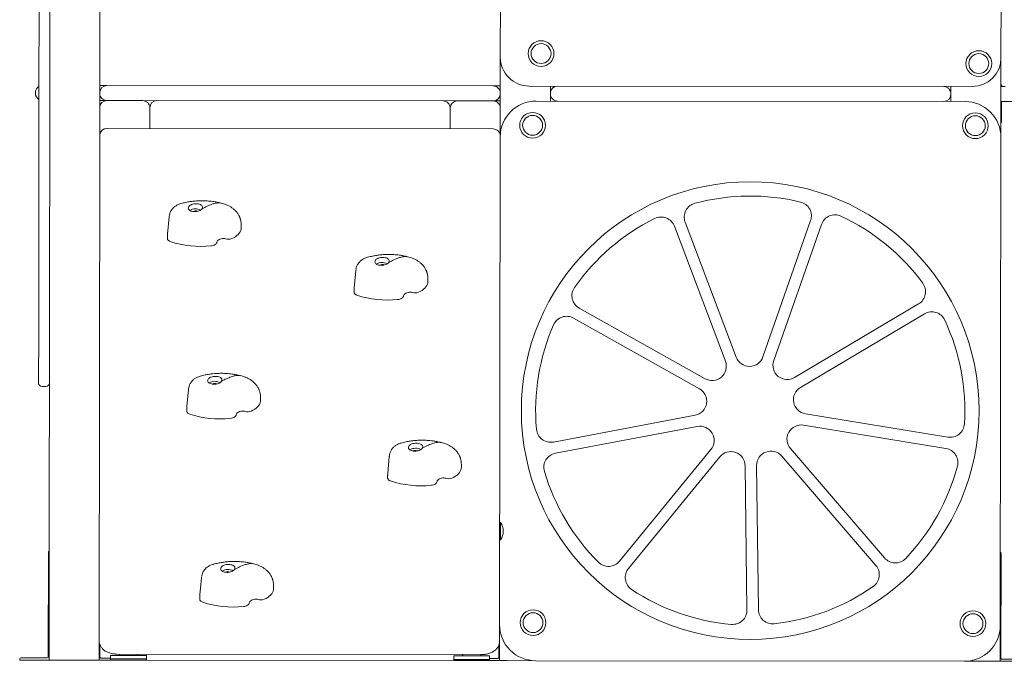
# Model space of a CAD drawing. Units: millimetres. Extents: x -15836 to -15724, y -3190 to -3063.
# Drawn here: x -15797 to -15783, y -3102 to -3093 of the extents above; entities that cross this region are included whole.
import ezdxf

# ---------------------------------------------------------------- set-up
doc = ezdxf.new("R2010")
doc.units = ezdxf.units.MM

msp = doc.modelspace()

# ---------------------------------------------------------------- linework, layer by layer
at = {"color": 7, "linetype": 'Continuous', "lineweight": 15}
for p, q in [((-15790.28306, -3093.57246), (-15790.26883, -3081.97247)), ((-15795.88441, -3094.66537), (-15795.8754, -3087.32559)), ((-15783.27534, -3087.28106), (-15783.28307, -3093.58105)), ((-15796.73372, -3094.10331), (-15796.72731, -3088.88214)), ((-15796.57731, -3088.88233), (-15796.58366, -3094.05207)), ((-15790.28441, -3094.67225), (-15790.28306, -3093.57246)), ((-15783.28344, -3093.88105), (-15783.28307, -3093.58105)), ((-15795.88355, -3093.96559), (-15795.78355, -3093.96571)), ((-15795.78355, -3093.96571), (-15790.38355, -3093.97234)), ((-15790.38355, -3093.97234), (-15790.28355, -3093.97246)), ((-15789.88355, -3093.97295), (-15783.68356, -3093.98056)), ((-15789.58368, -3094.07332), (-15789.58355, -3093.97332)), ((-15783.98368, -3094.08019), (-15783.98356, -3093.98019)), ((-15783.28443, -3094.69105), (-15783.28351, -3093.94105)), ((-15783.28351, -3093.94105), (-15783.28344, -3093.88105)), ((-15783.27663, -3093.98138), (-15783.27661, -3093.96356)), ((-15783.27663, -3093.98106), (-15783.24356, -3093.9811)), ((-15783.22356, -3093.98112), (-15783.24356, -3093.9811)), ((-15796.78368, -3094.07448), (-15796.78367, -3094.06448)), ((-15796.7364, -3096.28816), (-15796.73372, -3094.10331)), ((-15796.59154, -3100.47902), (-15796.58366, -3094.05207)), ((-15795.88368, -3094.07559), (-15795.88367, -3094.06559)), ((-15790.28369, -3094.08246), (-15790.28368, -3094.07246)), ((-15789.58381, -3094.18332), (-15789.58369, -3094.08332)), ((-15789.58369, -3094.08332), (-15789.58368, -3094.07332)), ((-15783.98382, -3094.19019), (-15783.98369, -3094.09019)), ((-15783.98369, -3094.09019), (-15783.98368, -3094.08019)), ((-15795.88441, -3094.66537), (-15795.88393, -3094.27559)), ((-15795.78381, -3094.17571), (-15795.88381, -3094.17559)), ((-15795.78381, -3094.17571), (-15795.28381, -3094.17632)), ((-15790.38381, -3094.18234), (-15795.78381, -3094.17571)), ((-15795.08381, -3094.17657), (-15791.08381, -3094.18148)), ((-15790.88381, -3094.18172), (-15790.38381, -3094.18234)), ((-15790.28381, -3094.18246), (-15790.38381, -3094.18234)), ((-15789.78381, -3094.18307), (-15783.78382, -3094.19044)), ((-15783.03382, -3094.19136), (-15783.28382, -3094.19105)), ((-15783.27704, -3094.31726), (-15783.27688, -3094.19106)), ((-15795.18429, -3094.56623), (-15795.18393, -3094.27645)), ((-15790.98393, -3094.2816), (-15790.98429, -3094.57139)), ((-15790.28393, -3094.28246), (-15790.28441, -3094.67225)), ((-15783.28397, -3094.31725), (-15783.27704, -3094.31726)), ((-15783.27704, -3094.31726), (-15783.27724, -3094.48106)), ((-15783.27724, -3094.48106), (-15783.28417, -3094.48105)), ((-15795.89306, -3101.71879), (-15795.88441, -3094.66537)), ((-15790.38429, -3094.57212), (-15795.78429, -3094.5655)), ((-15790.28441, -3094.67225), (-15790.29307, -3101.72567)), ((-15783.2928, -3101.51535), (-15783.28443, -3094.69105)), ((-15794.74961, -3095.6174), (-15794.7479, -3095.61692)), ((-15794.91415, -3095.80404), (-15794.93604, -3096.042)), ((-15794.91224, -3095.7916), (-15794.91408, -3095.80331)), ((-15794.91332, -3095.80428), (-15794.91306, -3095.80118)), ((-15793.90686, -3095.95631), (-15793.90681, -3095.91586)), ((-15787.69944, -3095.8768), (-15786.98632, -3097.76317)), ((-15786.61047, -3097.75853), (-15785.94422, -3095.85509)), ((-15785.7932, -3095.90795), (-15786.45946, -3097.81138)), ((-15794.93585, -3096.04003), (-15794.93674, -3096.0707)), ((-15787.13598, -3097.81975), (-15787.84911, -3095.93337)), ((-15794.93714, -3096.06593), (-15794.93719, -3096.10638)), ((-15796.73707, -3096.83134), (-15796.7364, -3096.28816)), ((-15792.13976, -3096.36803), (-15792.13804, -3096.36755)), ((-15792.3043, -3096.55467), (-15792.32618, -3096.79263)), ((-15792.30238, -3096.54223), (-15792.30423, -3096.55394)), ((-15792.30347, -3096.55491), (-15792.3032, -3096.55181)), ((-15791.297, -3096.70694), (-15791.29695, -3096.66649)), ((-15796.73779, -3097.4191), (-15796.73707, -3096.83134)), ((-15792.32729, -3096.81656), (-15792.32734, -3096.85701)), ((-15792.32599, -3096.79066), (-15792.32688, -3096.82133)), ((-15786.16855, -3098.04942), (-15784.43467, -3097.01956)), ((-15789.17974, -3097.07824), (-15787.42091, -3098.0649)), ((-15784.35296, -3097.15713), (-15786.08685, -3098.18698)), ((-15787.49919, -3098.20444), (-15789.25802, -3097.21778)), ((-15796.73865, -3098.12454), (-15796.73779, -3097.4191)), ((-15794.47887, -3098.03002), (-15794.47715, -3098.02954)), ((-15796.68871, -3098.1746), (-15796.63871, -3098.17467)), ((-15794.64341, -3098.21666), (-15794.66529, -3098.45462)), ((-15794.64149, -3098.20422), (-15794.64334, -3098.21593)), ((-15794.64258, -3098.2169), (-15794.64231, -3098.2138)), ((-15793.63611, -3098.36893), (-15793.63606, -3098.32848)), ((-15794.6664, -3098.47854), (-15794.66645, -3098.51899)), ((-15794.6651, -3098.45265), (-15794.66599, -3098.48332)), ((-15789.54143, -3098.95011), (-15787.55988, -3098.57539)), ((-15786.017, -3098.55631), (-15784.02679, -3098.88192)), ((-15787.53015, -3098.7326), (-15789.5117, -3099.10733)), ((-15784.05262, -3099.03982), (-15786.04284, -3098.71421)), ((-15791.67099, -3098.96529), (-15791.66928, -3098.96481)), ((-15788.61529, -3100.61654), (-15787.3382, -3099.05577)), ((-15786.22674, -3099.04203), (-15784.91144, -3100.57074)), ((-15791.83553, -3099.15192), (-15791.85742, -3099.38988)), ((-15791.83362, -3099.13948), (-15791.83547, -3099.15119)), ((-15791.8347, -3099.15216), (-15791.83444, -3099.14907)), ((-15787.21437, -3099.1571), (-15788.49146, -3100.71787)), ((-15785.03273, -3100.6751), (-15786.34802, -3099.14638)), ((-15790.82824, -3099.30419), (-15790.82819, -3099.26374)), ((-15786.83467, -3101.29779), (-15786.8596, -3099.28128)), ((-15786.69961, -3099.2793), (-15786.67468, -3101.29582)), ((-15791.85852, -3099.41381), (-15791.85857, -3099.45426)), ((-15791.85723, -3099.38791), (-15791.85812, -3099.41858)), ((-15790.28104, -3100.07554), (-15790.29104, -3100.07553)), ((-15790.28114, -3100.15242), (-15790.28134, -3100.31554)), ((-15790.28104, -3100.07554), (-15790.28114, -3100.15242)), ((-15790.29134, -3100.31553), (-15790.28134, -3100.31554)), ((-15796.60335, -3101.95443), (-15796.60155, -3100.48901)), ((-15796.59154, -3100.47902), (-15796.59339, -3101.98402)), ((-15783.28336, -3101.97078), (-15783.28157, -3100.50536)), ((-15794.29684, -3100.66017), (-15794.29513, -3100.65969)), ((-15794.46138, -3100.8468), (-15794.48327, -3101.08476)), ((-15794.45947, -3100.83436), (-15794.46131, -3100.84607)), ((-15794.46055, -3100.84704), (-15794.46029, -3100.84395)), ((-15793.45409, -3100.99907), (-15793.45404, -3100.95862)), ((-15794.48437, -3101.10869), (-15794.48442, -3101.14914)), ((-15794.48308, -3101.08279), (-15794.48397, -3101.11346)), ((-15783.2928, -3101.51535), (-15783.2934, -3102.00035)), ((-15795.89307, -3101.72688), (-15795.89339, -3101.98488)), ((-15795.89306, -3101.71879), (-15795.89307, -3101.72688)), ((-15795.88314, -3101.78031), (-15795.88335, -3101.95531)), ((-15790.30336, -3101.96216), (-15790.30314, -3101.78758)), ((-15790.29308, -3101.73376), (-15790.29339, -3101.99175)), ((-15790.29307, -3101.72567), (-15790.29308, -3101.73376)), ((-15797.00341, -3101.99852), (-15797.00339, -3101.98352)), ((-15796.98837, -3101.96854), (-15796.61837, -3101.96899)), ((-15796.59339, -3101.98402), (-15796.59341, -3101.99902)), ((-15795.89339, -3101.98488), (-15795.89341, -3101.99988)), ((-15795.86837, -3101.96991), (-15795.73253, -3101.97008)), ((-15795.73255, -3101.98266), (-15795.73257, -3102.00011)), ((-15795.73249, -3101.93267), (-15795.73255, -3101.98266)), ((-15795.73255, -3101.98266), (-15795.23255, -3101.98327)), ((-15795.73249, -3101.93267), (-15795.23249, -3101.93328)), ((-15795.6433, -3101.91536), (-15790.54331, -3101.92162)), ((-15795.60946, -3101.9154), (-15795.60949, -3101.93282)), ((-15795.35549, -3101.93313), (-15795.35547, -3101.91571)), ((-15795.23257, -3102.00072), (-15795.23255, -3101.98327)), ((-15795.23249, -3101.93328), (-15795.23255, -3101.98327)), ((-15790.93249, -3101.93856), (-15790.93255, -3101.98855)), ((-15790.93249, -3101.93856), (-15790.43249, -3101.93917)), ((-15790.80947, -3101.92129), (-15790.80949, -3101.93871)), ((-15790.55549, -3101.93902), (-15790.55547, -3101.9216)), ((-15790.43249, -3101.93917), (-15790.43255, -3101.98916)), ((-15790.43254, -3101.97658), (-15790.31838, -3101.97672)), ((-15782.89838, -3101.98583), (-15783.26838, -3101.98538)), ((-15796.98841, -3101.99854), (-15797.00341, -3101.99852)), ((-15796.98841, -3101.99854), (-15796.59341, -3101.99902)), ((-15796.49341, -3101.99915), (-15796.59341, -3101.99902)), ((-15795.99341, -3101.99976), (-15796.49341, -3101.99915)), ((-15795.89341, -3101.99988), (-15795.99341, -3101.99976)), ((-15795.89341, -3101.99988), (-15795.73257, -3102.00008)), ((-15795.23257, -3102.00072), (-15795.73257, -3102.00011)), ((-15795.23257, -3102.00069), (-15790.93257, -3102.00597)), ((-15790.93255, -3101.98855), (-15790.93257, -3102.006)), ((-15790.43257, -3102.00661), (-15790.93257, -3102.006)), ((-15790.93255, -3101.98855), (-15790.43255, -3101.98916)), ((-15790.43257, -3102.00661), (-15790.43255, -3101.98916)), ((-15790.43257, -3102.00658), (-15790.29341, -3102.00676)), ((-15790.29339, -3101.99175), (-15790.29341, -3102.00676)), ((-15790.19341, -3102.00688), (-15790.29341, -3102.00676)), ((-15789.79341, -3102.00737), (-15790.19341, -3102.00688)), ((-15789.79341, -3102.00737), (-15783.79342, -3102.01473)), ((-15783.39342, -3102.01522), (-15783.79342, -3102.01473)), ((-15783.29342, -3102.01535), (-15783.39342, -3102.01522)), ((-15783.2934, -3102.00035), (-15783.29342, -3102.01535)), ((-15782.89842, -3102.01583), (-15783.29342, -3102.01535))]:
    msp.add_line(p, q, dxfattribs=at)
at = {"color": 7, "linetype": 'Continuous', "lineweight": 15, "flags": 128}
for points in [[(-15793.90686, -3095.95631), (-15793.90802, -3095.97201), (-15793.91276, -3095.99174), (-15793.92111, -3096.01105), (-15793.93296, -3096.02972), (-15793.94818, -3096.04752), (-15793.96659, -3096.06424), (-15793.98798, -3096.0797), (-15794.01208, -3096.0937), (-15794.03862, -3096.10608)], [(-15794.89741, -3096.14709), (-15794.90649, -3096.14347), (-15794.91465, -3096.13915), (-15794.92173, -3096.13421), (-15794.92759, -3096.12876), (-15794.93213, -3096.12288), (-15794.93526, -3096.1167), (-15794.93692, -3096.11032), (-15794.93719, -3096.10638)], [(-15794.93674, -3096.07068), (-15794.93687, -3096.06987), (-15794.93714, -3096.06593)], [(-15794.24588, -3096.15499), (-15794.24866, -3096.16447), (-15794.25403, -3096.17356), (-15794.26185, -3096.18201), (-15794.27192, -3096.18959), (-15794.28396, -3096.1961), (-15794.29765, -3096.20137), (-15794.31262, -3096.20526), (-15794.32847, -3096.20765)], [(-15794.1486, -3096.10438), (-15794.16645, -3096.10502), (-15794.18377, -3096.10763), (-15794.19994, -3096.11211), (-15794.21439, -3096.1183), (-15794.22659, -3096.12597), (-15794.23612, -3096.13486), (-15794.24263, -3096.14465), (-15794.24588, -3096.15499)], [(-15791.84265, -3096.43899), (-15791.84265, -3096.43899), (-15791.84265, -3096.43899), (-15791.84265, -3096.43899), (-15791.84265, -3096.439), (-15791.84265, -3096.439), (-15791.84265, -3096.439), (-15791.84265, -3096.439), (-15791.84265, -3096.439)], [(-15791.297, -3096.70694), (-15791.29816, -3096.72264), (-15791.30291, -3096.74237), (-15791.31125, -3096.76168), (-15791.32311, -3096.78035), (-15791.33833, -3096.79815), (-15791.35674, -3096.81487), (-15791.37812, -3096.83033), (-15791.40222, -3096.84433), (-15791.42877, -3096.85671)], [(-15792.28755, -3096.89772), (-15792.29663, -3096.8941), (-15792.30479, -3096.88978), (-15792.31187, -3096.88485), (-15792.31773, -3096.87939), (-15792.32227, -3096.87351), (-15792.3254, -3096.86733), (-15792.32706, -3096.86095), (-15792.32734, -3096.85701)], [(-15792.32688, -3096.82131), (-15792.32701, -3096.8205), (-15792.32729, -3096.81656)], [(-15791.53874, -3096.85501), (-15791.55659, -3096.85565), (-15791.57391, -3096.85826), (-15791.59009, -3096.86274), (-15791.60453, -3096.86893), (-15791.61674, -3096.8766), (-15791.62626, -3096.88549), (-15791.63277, -3096.89528), (-15791.63602, -3096.90562)], [(-15791.63602, -3096.90562), (-15791.6388, -3096.9151), (-15791.64417, -3096.92419), (-15791.652, -3096.93264), (-15791.66206, -3096.94022), (-15791.6741, -3096.94673), (-15791.68779, -3096.952), (-15791.70276, -3096.95589), (-15791.71862, -3096.95828)], [(-15794.18177, -3098.10101), (-15794.18177, -3098.10101), (-15794.18178, -3098.10101), (-15794.18178, -3098.10101), (-15794.18178, -3098.10102), (-15794.18178, -3098.10102), (-15794.18178, -3098.10102), (-15794.18178, -3098.10103), (-15794.18179, -3098.10103)], [(-15793.63611, -3098.36893), (-15793.63727, -3098.38462), (-15793.64202, -3098.40436), (-15793.65036, -3098.42367), (-15793.66222, -3098.44234), (-15793.67744, -3098.46014), (-15793.69585, -3098.47686), (-15793.71723, -3098.49232), (-15793.74133, -3098.50632), (-15793.76788, -3098.5187)], [(-15794.62666, -3098.55971), (-15794.63574, -3098.55609), (-15794.6439, -3098.55177), (-15794.65098, -3098.54683), (-15794.65684, -3098.54138), (-15794.66138, -3098.5355), (-15794.66451, -3098.52932), (-15794.66617, -3098.52294), (-15794.66645, -3098.51899)], [(-15794.66599, -3098.4833), (-15794.66612, -3098.48249), (-15794.6664, -3098.47854)], [(-15793.87785, -3098.517), (-15793.8957, -3098.51764), (-15793.91302, -3098.52025), (-15793.9292, -3098.52473), (-15793.94364, -3098.53091), (-15793.95585, -3098.53859), (-15793.96537, -3098.54748), (-15793.97188, -3098.55727), (-15793.97513, -3098.56761)], [(-15793.97513, -3098.56761), (-15793.97791, -3098.57709), (-15793.98328, -3098.58618), (-15793.99111, -3098.59462), (-15794.00117, -3098.60221), (-15794.01321, -3098.60872), (-15794.0269, -3098.61399), (-15794.04187, -3098.61788), (-15794.05773, -3098.62027)], [(-15790.82824, -3099.30419), (-15790.8294, -3099.31989), (-15790.83414, -3099.33962), (-15790.84249, -3099.35893), (-15790.85434, -3099.3776), (-15790.86957, -3099.3954), (-15790.88797, -3099.41213), (-15790.90936, -3099.42758), (-15790.93346, -3099.44158), (-15790.96, -3099.45397)], [(-15791.81879, -3099.49498), (-15791.82787, -3099.49135), (-15791.83603, -3099.48703), (-15791.84311, -3099.4821), (-15791.84897, -3099.47664), (-15791.85351, -3099.47077), (-15791.85664, -3099.46458), (-15791.8583, -3099.4582), (-15791.85857, -3099.45426)], [(-15791.85812, -3099.41857), (-15791.85825, -3099.41775), (-15791.85852, -3099.41381)], [(-15791.16726, -3099.50287), (-15791.17004, -3099.51235), (-15791.17541, -3099.52144), (-15791.18323, -3099.52989), (-15791.1933, -3099.53747), (-15791.20534, -3099.54398), (-15791.21903, -3099.54925), (-15791.234, -3099.55314), (-15791.24985, -3099.55554)], [(-15791.06998, -3099.45226), (-15791.08783, -3099.45291), (-15791.10515, -3099.45551), (-15791.12132, -3099.45999), (-15791.13577, -3099.46618), (-15791.14797, -3099.47386), (-15791.1575, -3099.48275), (-15791.16401, -3099.49253), (-15791.16726, -3099.50287)], [(-15793.45409, -3100.99907), (-15793.45525, -3101.01477), (-15793.45999, -3101.0345), (-15793.46834, -3101.05382), (-15793.48019, -3101.07248), (-15793.49541, -3101.09028), (-15793.51382, -3101.10701), (-15793.53521, -3101.12246), (-15793.55931, -3101.13646), (-15793.58585, -3101.14885)], [(-15794.44463, -3101.18986), (-15794.45372, -3101.18623), (-15794.46188, -3101.18191), (-15794.46896, -3101.17698), (-15794.47482, -3101.17152), (-15794.47936, -3101.16565), (-15794.48249, -3101.15946), (-15794.48415, -3101.15308), (-15794.48442, -3101.14914)], [(-15794.48397, -3101.11345), (-15794.4841, -3101.11263), (-15794.48437, -3101.10869)], [(-15793.69583, -3101.14714), (-15793.71368, -3101.14779), (-15793.731, -3101.15039), (-15793.74717, -3101.15487), (-15793.76162, -3101.16106), (-15793.77382, -3101.16874), (-15793.78335, -3101.17763), (-15793.78985, -3101.18741), (-15793.79311, -3101.19775)], [(-15793.79311, -3101.19775), (-15793.79589, -3101.20723), (-15793.80126, -3101.21632), (-15793.80908, -3101.22477), (-15793.81915, -3101.23235), (-15793.83119, -3101.23886), (-15793.84488, -3101.24414), (-15793.85985, -3101.24802), (-15793.8757, -3101.25042)]]:
    msp.add_lwpolyline(points, dxfattribs=at)
at = {"color": 7, "linetype": 'Continuous', "lineweight": 15}
for centre, radius in [((-15789.71353, -3093.51951), 0.18), ((-15789.71353, -3093.51951), 0.139), ((-15783.59293, -3093.65937), 0.18), ((-15783.59293, -3093.65937), 0.139), ((-15789.83182, -3094.52223), 0.18), ((-15789.83182, -3094.52223), 0.139), ((-15783.64136, -3094.52815), 0.18), ((-15783.64136, -3094.52815), 0.139), ((-15786.78912, -3098.51105), 3.2), ((-15789.8256, -3101.47522), 0.18), ((-15789.8256, -3101.47522), 0.139), ((-15783.67496, -3101.48896), 0.18), ((-15783.67496, -3101.48896), 0.139)]:
    msp.add_circle(centre, radius, dxfattribs=at)
for centre, radius, start, end in [((-15789.88306, -3093.57295), 0.4, 179.929687, 269.929688), ((-15783.68307, -3093.58056), 0.4, 269.929688, 359.929687), ((-15796.68367, -3094.06461), 0.1, 119.929687, 179.929687), ((-15795.78367, -3094.06571), 0.1, 89.929688, 179.929687), ((-15790.38368, -3094.07234), 0.1, 359.929687, 89.929688), ((-15789.48368, -3094.07344), 0.1, 89.929688, 179.929687), ((-15784.08368, -3094.08007), 0.1, 359.929687, 89.929688), ((-15783.24351, -3093.9411), 0.04, 179.929687, 269.929688), ((-15796.68368, -3094.07461), 0.1, 179.929687, 239.929687), ((-15795.78368, -3094.07571), 0.1, 179.929687, 269.929688), ((-15790.38369, -3094.08234), 0.1, 269.929688, 359.929687), ((-15789.48369, -3094.08344), 0.1, 179.929687, 269.929688), ((-15784.08369, -3094.09007), 0.1, 269.929688, 359.929687), ((-15795.78393, -3094.27571), 0.1, 89.929688, 179.929687), ((-15795.28393, -3094.27632), 0.1, 359.929687, 89.929688), ((-15795.08393, -3094.27657), 0.1, 89.929688, 179.929687), ((-15791.08393, -3094.28148), 0.1, 359.929687, 89.929688), ((-15790.88393, -3094.28172), 0.1, 89.929688, 179.929687), ((-15790.38393, -3094.28234), 0.1, 359.929687, 89.929688), ((-15789.78442, -3094.68307), 0.5, 89.929688, 179.929687), ((-15783.78443, -3094.69044), 0.5, 359.929687, 89.929688), ((-15795.78441, -3094.6655), 0.1, 89.929688, 179.929687), ((-15790.38441, -3094.67212), 0.1, 359.929687, 89.929688), ((-15786.78912, -3098.51105), 3, 76.447658, 104.969317), ((-15787.51237, -3095.80607), 0.2, 104.969317, 200.708488), ((-15786.13299, -3095.78902), 0.2, 340.708488, 76.447658), ((-15794.54582, -3095.83344), 0.14483, 60.218356, 123.174316), ((-15794.54602, -3095.79442), 0.07573, 66.90832, 117.280361), ((-15794.45323, -3095.68794), 0.000841, 326.095598, 328.04187), ((-15794.45249, -3095.68837), 0.0000125, 133.021168, 161.027721), ((-15794.46075, -3095.683), 0.00983, 326.953644, 327.593967), ((-15785.60443, -3095.97402), 0.2, 64.969317, 160.708488), ((-15786.78912, -3098.51105), 3, 116.447658, 144.969317), ((-15788.03618, -3096.0041), 0.2, 20.708488, 116.447658), ((-15786.78912, -3098.51105), 3, 36.447658, 64.969317), ((-15794.47206, -3094.8539), 1.36135, 251.793527, 276.054542), ((-15794.14969, -3096.18233), 0.07796, 71.611872, 89.196825), ((-15794.08501, -3095.98719), 0.12762, 251.690643, 291.313194), ((-15791.93596, -3096.58407), 0.14483, 60.218356, 123.174316), ((-15791.93616, -3096.54505), 0.07573, 66.908372, 117.28031), ((-15791.84338, -3096.43857), 0.000841, 326.095598, 328.04187), ((-15791.81324, -3096.45787), 0.03494, 147.118277, 147.298629), ((-15784.5368, -3096.84761), 0.2, 300.708488, 36.447658), ((-15791.53983, -3096.93294), 0.07794, 71.609323, 89.198548), ((-15791.47515, -3096.73782), 0.12762, 251.690892, 291.313334), ((-15789.08189, -3096.90381), 0.2, 144.969317, 240.708488), ((-15791.86221, -3095.60452), 1.36136, 251.793624, 276.054478), ((-15784.25083, -3097.32908), 0.2, 24.969317, 120.708488), ((-15789.35587, -3097.39221), 0.2, 60.708488, 156.447658), ((-15786.78912, -3098.51105), 3, 356.447658, 24.969317), ((-15786.78912, -3098.51105), 3, 156.447658, 184.969317), ((-15787.32306, -3097.89047), 0.2, 240.708488, 20.708488), ((-15786.79924, -3097.69245), 0.2, 200.708488, 340.708488), ((-15786.27069, -3097.87746), 0.2, 160.708488, 300.708488), ((-15796.68865, -3098.1246), 0.05, 179.929687, 269.929688), ((-15796.63865, -3098.12467), 0.05, 269.929688, 359.929687), ((-15794.27507, -3098.24606), 0.14483, 60.218161, 123.174624), ((-15794.19931, -3098.08965), 0.02089, 327.16476, 327.466586), ((-15794.18173, -3098.101), 0.0000343, 141.981993, 152.066896), ((-15794.27527, -3098.20704), 0.07573, 66.908193, 117.280753), ((-15787.59704, -3098.37887), 0.2, 280.708488, 60.708488), ((-15785.98471, -3098.35893), 0.2, 120.708488, 260.708488), ((-15793.87895, -3098.59496), 0.07797, 71.612983, 89.195007), ((-15793.81426, -3098.39981), 0.12762, 251.690815, 291.313022), ((-15794.20132, -3097.26652), 1.36135, 251.7935, 276.054593), ((-15789.5786, -3098.7536), 0.2, 184.969317, 280.708488), ((-15787.49299, -3098.92912), 0.2, 320.708488, 100.708488), ((-15786.07513, -3098.91159), 0.2, 80.708488, 220.708488), ((-15783.9945, -3098.68454), 0.2, 260.708488, 356.447658), ((-15791.4672, -3099.18132), 0.14483, 60.218471, 123.174313), ((-15791.4674, -3099.1423), 0.07573, 66.90731, 117.281106), ((-15791.37466, -3099.0358), 0.00089, 326.560516, 328.402256), ((-15791.37391, -3099.03623), 0.0000363, 322.253951, 331.794938), ((-15791.40707, -3099.01476), 0.03954, 327.08684, 327.246052), ((-15787.05959, -3099.28375), 0.2, 0.708488, 140.708488), ((-15786.49963, -3099.27683), 0.2, 40.708488, 180.708488), ((-15784.08492, -3099.23719), 0.2, 344.969317, 80.708488), ((-15789.47454, -3099.30384), 0.2, 100.708488, 196.447658), ((-15786.78912, -3098.51105), 3, 196.447658, 224.969317), ((-15786.78912, -3098.51105), 3, 316.447658, 344.969317), ((-15791.39344, -3098.20176), 1.36137, 251.793683, 276.054416), ((-15791.07107, -3099.53023), 0.07798, 71.61402, 89.193852), ((-15791.00639, -3099.33508), 0.12761, 251.689816, 291.314021), ((-15790.44119, -3100.19534), 0.2, 323.05979, 36.799585), ((-15796.59155, -3100.48902), 0.01, 89.929688, 179.929687), ((-15784.75983, -3100.4403), 0.2, 220.708488, 316.447658), ((-15783.29156, -3100.50535), 0.01, 359.929687, 89.929688), ((-15794.09305, -3100.8762), 0.14483, 60.217719, 123.17484), ((-15794.00043, -3100.73073), 0.000795, 326.393693, 328.430661), ((-15794.00232, -3100.72939), 0.00312, 326.090861, 328.11143), ((-15793.99972, -3100.73113), 0.0000112, 134.929688, 166.820479), ((-15788.77008, -3100.48989), 0.2, 224.969317, 320.708488), ((-15788.33668, -3100.84452), 0.2, 140.708488, 236.447658), ((-15785.18433, -3100.80554), 0.2, 304.969317, 40.708488), ((-15794.09324, -3100.83718), 0.07573, 66.907427, 117.281519), ((-15786.78912, -3098.51105), 3, 236.447658, 264.969317), ((-15786.78912, -3098.51105), 3, 276.447658, 304.969317), ((-15793.69692, -3101.22507), 0.07794, 71.609564, 89.19819), ((-15793.63224, -3101.02995), 0.12763, 251.691788, 291.312037), ((-15794.01929, -3099.89668), 1.36133, 251.793358, 276.054741), ((-15786.47469, -3101.29334), 0.2, 180.708488, 276.447658), ((-15787.03465, -3101.30027), 0.2, 264.969317, 0.708488), ((-15789.7928, -3101.50737), 0.5, 179.929687, 269.929688), ((-15783.7928, -3101.51473), 0.5, 269.929688, 359.929687), ((-15796.98839, -3101.98354), 0.015, 89.929688, 179.929687), ((-15796.61835, -3101.95399), 0.015, 269.929688, 359.929687), ((-15796.61803, -3101.9544), 0.01468, 318.701181, 359.860981), ((-15795.86835, -3101.95491), 0.015, 179.929687, 269.929688), ((-15795.8687, -3101.95532), 0.01465, 179.967348, 211.345869), ((-15790.31836, -3101.96172), 0.015, 269.929688, 359.929687), ((-15790.31803, -3101.96213), 0.01468, 318.695905, 359.868579), ((-15783.26836, -3101.97038), 0.015, 179.929687, 269.929688), ((-15783.26872, -3101.97079), 0.01465, 179.96561, 213.707021)]:
    msp.add_arc(centre, radius, start, end, dxfattribs=at)
for points, knots in [([(-15794.74845, -3095.61616), (-15794.75754, -3095.61891), (-15794.77452, -3095.62403), (-15794.79778, -3095.63435), (-15794.81689, -3095.64492), (-15794.83314, -3095.65585), (-15794.84676, -3095.66679), (-15794.8587, -3095.67812), (-15794.87072, -3095.69145), (-15794.88318, -3095.70845), (-15794.89418, -3095.72829), (-15794.90319, -3095.75053), (-15794.90891, -3095.76891), (-15794.91061, -3095.78089), (-15794.91111, -3095.78446)], [0, 0, 0, 0, 0.11741872, 0.21945463, 0.30624223, 0.37821572, 0.45207587, 0.51338253, 0.57471707, 0.66783492, 0.77030972, 0.85578145, 0.95705226, 1, 1, 1, 1]), ([(-15794.18614, -3095.61007), (-15794.20706, -3095.60521), (-15794.24553, -3095.59626), (-15794.29961, -3095.58755), (-15794.34416, -3095.58224), (-15794.38141, -3095.57918), (-15794.4142, -3095.57748), (-15794.44384, -3095.5768), (-15794.47136, -3095.57688), (-15794.49958, -3095.57761), (-15794.5332, -3095.57939), (-15794.5751, -3095.58302), (-15794.62574, -3095.58959), (-15794.68499, -3095.60005), (-15794.72627, -3095.61053), (-15794.74841, -3095.61615)], [0, 0, 0, 0, 0.11446983, 0.21050599, 0.28858955, 0.3503045, 0.4066897, 0.46088581, 0.50575849, 0.55103843, 0.60894653, 0.68229321, 0.77164326, 0.8774694, 1, 1, 1, 1]), ([(-15794.6389, -3095.65814), (-15794.63521, -3095.65336), (-15794.62911, -3095.64546), (-15794.61522, -3095.63582), (-15794.605, -3095.63164), (-15794.59925, -3095.62929)], [0, 0, 0, 0, 0.400735809, 0.66301073, 1, 1, 1, 1]), ([(-15794.59925, -3095.62929), (-15794.58924, -3095.62646), (-15794.56922, -3095.62079), (-15794.53504, -3095.61859), (-15794.50247, -3095.62157), (-15794.47448, -3095.63017), (-15794.45444, -3095.64386), (-15794.44474, -3095.66133), (-15794.44614, -3095.67555), (-15794.45012, -3095.68443), (-15794.45167, -3095.68699), (-15794.45244, -3095.68827)], [0, 0, 0, 0, 0.13373499, 0.26746583, 0.40146955, 0.53682519, 0.67315396, 0.80914335, 0.94409973, 0.97198181, 1, 1, 1, 1]), ([(-15794.18895, -3095.61062), (-15794.19834, -3095.60873), (-15794.22153, -3095.60406), (-15794.26573, -3095.61038), (-15794.32062, -3095.62593), (-15794.38387, -3095.65207), (-15794.42872, -3095.67574), (-15794.45244, -3095.68827)], [0, 0, 0, 0, 0.12381447, 0.30546197, 0.51000343, 0.74074733, 1, 1, 1, 1]), ([(-15793.90681, -3095.91585), (-15793.90712, -3095.90468), (-15793.9077, -3095.88451), (-15793.91196, -3095.85769), (-15793.91688, -3095.83727), (-15793.9218, -3095.82152), (-15793.92674, -3095.80822), (-15793.93631, -3095.78594), (-15793.95431, -3095.75418), (-15793.98206, -3095.72011), (-15794.01294, -3095.69145), (-15794.04474, -3095.668), (-15794.07591, -3095.64993), (-15794.1027, -3095.63725), (-15794.12603, -3095.62774), (-15794.15425, -3095.61789), (-15794.17646, -3095.61246), (-15794.18929, -3095.60933)], [0, 0, 0, 0, 0.07336058, 0.1325011, 0.17837584, 0.21174866, 0.24154105, 0.27260302, 0.37320322, 0.48455144, 0.56606356, 0.65452175, 0.74728136, 0.80404044, 0.84942131, 0.91302553, 1, 1, 1, 1]), ([(-15794.57897, -3095.72768), (-15794.58928, -3095.72584), (-15794.60989, -3095.72216), (-15794.63254, -3095.7098), (-15794.64543, -3095.69341), (-15794.64742, -3095.67523), (-15794.64149, -3095.66333), (-15794.6389, -3095.65814)], [0, 0, 0, 0, 0.21063246, 0.42125552, 0.6317344, 0.83940224, 1, 1, 1, 1]), ([(-15794.54839, -3095.72936), (-15794.55353, -3095.72934), (-15794.56129, -3095.72931), (-15794.57146, -3095.72853), (-15794.57646, -3095.72796), (-15794.57897, -3095.72768)], [0, 0, 0, 0, 0.49352316, 0.74593851, 1, 1, 1, 1]), ([(-15794.45253, -3095.68841), (-15794.45255, -3095.68843), (-15794.45258, -3095.68848), (-15794.45271, -3095.68868), (-15794.4532, -3095.68943), (-15794.45529, -3095.69241), (-15794.46269, -3095.70114), (-15794.48011, -3095.71387), (-15794.50948, -3095.72519), (-15794.53366, -3095.72897), (-15794.54662, -3095.72932), (-15794.54839, -3095.72936)], [0, 0, 0, 0, 0.00079583, 0.00238923, 0.00875505, 0.03422728, 0.13630085, 0.40949976, 0.68277299, 0.95672762, 1, 1, 1, 1]), ([(-15794.45251, -3095.68837), (-15794.45251, -3095.68837), (-15794.45251, -3095.68837), (-15794.45251, -3095.68837), (-15794.45251, -3095.68837), (-15794.45251, -3095.68838), (-15794.45251, -3095.68838), (-15794.45252, -3095.68838), (-15794.45252, -3095.68839), (-15794.45252, -3095.68839)], [0, 0, 0, 0, 0.12290308, 0.24325994, 0.37972134, 0.5000782, 0.75674006, 0.87964314, 1, 1, 1, 1]), ([(-15791.57628, -3096.3607), (-15791.5972, -3096.35584), (-15791.63567, -3096.34689), (-15791.68975, -3096.33818), (-15791.7343, -3096.33287), (-15791.77155, -3096.32981), (-15791.80435, -3096.32812), (-15791.83398, -3096.32743), (-15791.8615, -3096.32751), (-15791.88973, -3096.32824), (-15791.92334, -3096.33002), (-15791.96524, -3096.33365), (-15792.01588, -3096.34022), (-15792.07514, -3096.35068), (-15792.11641, -3096.36116), (-15792.13856, -3096.36678)], [0, 0, 0, 0, 0.11447025, 0.21050609, 0.2885896, 0.35030425, 0.40668993, 0.46088575, 0.50575839, 0.5510383, 0.6089461, 0.682293, 0.77164349, 0.8774692, 1, 1, 1, 1]), ([(-15792.13859, -3096.36679), (-15792.14768, -3096.36954), (-15792.16466, -3096.37467), (-15792.18792, -3096.38498), (-15792.20703, -3096.39555), (-15792.22328, -3096.40648), (-15792.23691, -3096.41742), (-15792.24885, -3096.42875), (-15792.26087, -3096.44208), (-15792.27332, -3096.45908), (-15792.28432, -3096.47892), (-15792.29333, -3096.50116), (-15792.29906, -3096.51954), (-15792.30075, -3096.53152), (-15792.30126, -3096.53509)], [0, 0, 0, 0, 0.11741886, 0.21945385, 0.30624257, 0.37821422, 0.45207536, 0.51338209, 0.57471622, 0.6678348, 0.77030973, 0.85578199, 0.95705239, 1, 1, 1, 1]), ([(-15791.96912, -3096.47831), (-15791.97942, -3096.47647), (-15792.00003, -3096.47279), (-15792.02269, -3096.46043), (-15792.03557, -3096.44404), (-15792.03757, -3096.42587), (-15792.03163, -3096.41396), (-15792.02905, -3096.40877)], [0, 0, 0, 0, 0.21063196, 0.42125723, 0.63173612, 0.83940432, 1, 1, 1, 1]), ([(-15792.02905, -3096.40877), (-15792.02536, -3096.404), (-15792.01926, -3096.39609), (-15792.00536, -3096.38645), (-15791.99514, -3096.38227), (-15791.98939, -3096.37992)], [0, 0, 0, 0, 0.4007299, 0.66300705, 1, 1, 1, 1]), ([(-15791.98939, -3096.37992), (-15791.97938, -3096.37709), (-15791.95936, -3096.37142), (-15791.92519, -3096.36922), (-15791.89262, -3096.3722), (-15791.86462, -3096.38081), (-15791.84458, -3096.39449), (-15791.83489, -3096.41196), (-15791.83629, -3096.42618), (-15791.84026, -3096.43506), (-15791.84181, -3096.43762), (-15791.84259, -3096.4389)], [0, 0, 0, 0, 0.13373506, 0.26746597, 0.40146976, 0.53682672, 0.67315386, 0.80914333, 0.94409974, 0.97198198, 1, 1, 1, 1]), ([(-15791.93854, -3096.48), (-15791.94367, -3096.47997), (-15791.95143, -3096.47994), (-15791.96161, -3096.47916), (-15791.96661, -3096.4786), (-15791.96912, -3096.47831)], [0, 0, 0, 0, 0.49352428, 0.74593448, 1, 1, 1, 1]), ([(-15791.84268, -3096.43904), (-15791.84269, -3096.43906), (-15791.84272, -3096.43911), (-15791.84285, -3096.43931), (-15791.84335, -3096.44006), (-15791.84543, -3096.44304), (-15791.85284, -3096.45177), (-15791.87026, -3096.4645), (-15791.89962, -3096.47582), (-15791.9238, -3096.4796), (-15791.93677, -3096.47995), (-15791.93854, -3096.48)], [0, 0, 0, 0, 0.0007926, 0.00238556, 0.00875184, 0.0342232, 0.13630102, 0.40949838, 0.68277118, 0.95672641, 1, 1, 1, 1]), ([(-15791.84265, -3096.439), (-15791.84265, -3096.439), (-15791.84265, -3096.439), (-15791.84265, -3096.439), (-15791.84265, -3096.43901), (-15791.84266, -3096.43901), (-15791.84266, -3096.43901), (-15791.84266, -3096.43902), (-15791.84266, -3096.43902), (-15791.84266, -3096.43902)], [0, 0, 0, 0, 0.12290308, 0.24325994, 0.37972134, 0.5000782, 0.75674006, 0.87964314, 1, 1, 1, 1]), ([(-15791.57909, -3096.36125), (-15791.58849, -3096.35936), (-15791.61167, -3096.35469), (-15791.65587, -3096.36101), (-15791.71076, -3096.37656), (-15791.77401, -3096.4027), (-15791.81886, -3096.42638), (-15791.84259, -3096.4389)], [0, 0, 0, 0, 0.123814289, 0.305461892, 0.510003462, 0.740747484, 1, 1, 1, 1]), ([(-15791.29695, -3096.66648), (-15791.29727, -3096.65531), (-15791.29784, -3096.63514), (-15791.30211, -3096.60833), (-15791.30702, -3096.5879), (-15791.31195, -3096.57215), (-15791.31688, -3096.55885), (-15791.32646, -3096.53657), (-15791.34445, -3096.50481), (-15791.3722, -3096.47074), (-15791.40308, -3096.44208), (-15791.43489, -3096.41863), (-15791.46606, -3096.40056), (-15791.49284, -3096.38788), (-15791.51617, -3096.37837), (-15791.54439, -3096.36852), (-15791.5666, -3096.3631), (-15791.57943, -3096.35996)], [0, 0, 0, 0, 0.07336058, 0.13250141, 0.17837573, 0.21174879, 0.241541, 0.27260304, 0.373203, 0.48455168, 0.56606308, 0.65452174, 0.74728106, 0.80404014, 0.84942101, 0.91302585, 1, 1, 1, 1]), ([(-15793.91539, -3098.02269), (-15793.93631, -3098.01783), (-15793.97478, -3098.00888), (-15794.02886, -3098.00017), (-15794.07341, -3097.99485), (-15794.11066, -3097.9918), (-15794.14346, -3097.9901), (-15794.17309, -3097.98942), (-15794.20061, -3097.9895), (-15794.22883, -3097.99023), (-15794.26245, -3097.992), (-15794.30435, -3097.99564), (-15794.35499, -3098.00221), (-15794.41425, -3098.01267), (-15794.45552, -3098.02315), (-15794.47767, -3098.02877)], [0, 0, 0, 0, 0.11446982, 0.21050592, 0.28858944, 0.35030438, 0.40668953, 0.46088561, 0.50575826, 0.55103818, 0.60894624, 0.68229293, 0.7716434, 0.87746898, 1, 1, 1, 1]), ([(-15794.4777, -3098.02878), (-15794.48679, -3098.03153), (-15794.50377, -3098.03665), (-15794.52703, -3098.04697), (-15794.54614, -3098.05754), (-15794.56239, -3098.06847), (-15794.57602, -3098.07941), (-15794.58796, -3098.09074), (-15794.59998, -3098.10407), (-15794.61243, -3098.12107), (-15794.62343, -3098.14091), (-15794.63244, -3098.16315), (-15794.63817, -3098.18153), (-15794.63986, -3098.19351), (-15794.64037, -3098.19708)], [0, 0, 0, 0, 0.11741883, 0.21945403, 0.30624244, 0.37821408, 0.45207557, 0.51338105, 0.57471712, 0.66783389, 0.7703088, 0.85578094, 0.95705163, 1, 1, 1, 1]), ([(-15794.30823, -3098.1403), (-15794.31853, -3098.13846), (-15794.33914, -3098.13478), (-15794.36179, -3098.12242), (-15794.37468, -3098.10603), (-15794.37668, -3098.08785), (-15794.37074, -3098.07595), (-15794.36816, -3098.07076)], [0, 0, 0, 0, 0.21063442, 0.42125743, 0.63173639, 0.83940475, 1, 1, 1, 1]), ([(-15794.36816, -3098.07076), (-15794.36447, -3098.06598), (-15794.35837, -3098.05808), (-15794.34447, -3098.04844), (-15794.33425, -3098.04426), (-15794.3285, -3098.04191)], [0, 0, 0, 0, 0.40073145, 0.66300792, 1, 1, 1, 1]), ([(-15794.3285, -3098.04191), (-15794.31849, -3098.03908), (-15794.29847, -3098.03341), (-15794.2643, -3098.03121), (-15794.23173, -3098.03419), (-15794.20373, -3098.04279), (-15794.18369, -3098.05648), (-15794.174, -3098.07395), (-15794.1754, -3098.08817), (-15794.17937, -3098.09704), (-15794.18092, -3098.0996), (-15794.1817, -3098.10089)], [0, 0, 0, 0, 0.13373486, 0.26746592, 0.40146983, 0.53682686, 0.6731543, 0.80914383, 0.94410001, 0.97198178, 1, 1, 1, 1]), ([(-15794.18179, -3098.10103), (-15794.1818, -3098.10105), (-15794.18183, -3098.1011), (-15794.18196, -3098.1013), (-15794.18246, -3098.10205), (-15794.18454, -3098.10503), (-15794.19194, -3098.11376), (-15794.20937, -3098.12649), (-15794.23873, -3098.13781), (-15794.26291, -3098.14159), (-15794.27588, -3098.14194), (-15794.27765, -3098.14198)], [0, 0, 0, 0, 0.000795833, 0.002389225, 0.008756382, 0.034227263, 0.136301415, 0.409500158, 0.682773229, 0.956727686, 1, 1, 1, 1]), ([(-15794.18176, -3098.10099), (-15794.18176, -3098.10099), (-15794.18176, -3098.10099), (-15794.18176, -3098.10099), (-15794.18176, -3098.10099), (-15794.18177, -3098.101), (-15794.18177, -3098.101), (-15794.18177, -3098.101), (-15794.18177, -3098.101), (-15794.18177, -3098.10101)], [0, 0, 0, 0, 0.122825, 0.24564999, 0.37756193, 0.50038693, 0.75932476, 0.877175, 1, 1, 1, 1]), ([(-15793.9182, -3098.02324), (-15793.9276, -3098.02135), (-15793.95078, -3098.01668), (-15793.99498, -3098.023), (-15794.04987, -3098.03855), (-15794.11312, -3098.06469), (-15794.15797, -3098.08836), (-15794.1817, -3098.10089)], [0, 0, 0, 0, 0.12381452, 0.30546205, 0.51000354, 0.74074759, 1, 1, 1, 1]), ([(-15793.63606, -3098.32847), (-15793.63638, -3098.3173), (-15793.63695, -3098.29713), (-15793.64122, -3098.27031), (-15793.64613, -3098.24989), (-15793.65106, -3098.23414), (-15793.65599, -3098.22084), (-15793.66557, -3098.19856), (-15793.68356, -3098.1668), (-15793.71131, -3098.13273), (-15793.74219, -3098.10407), (-15793.774, -3098.08062), (-15793.80517, -3098.06255), (-15793.83195, -3098.04987), (-15793.85528, -3098.04036), (-15793.8835, -3098.03051), (-15793.90571, -3098.02508), (-15793.91854, -3098.02195)], [0, 0, 0, 0, 0.0733612, 0.13250137, 0.1783763, 0.21174925, 0.24154114, 0.27260301, 0.37320317, 0.48455135, 0.56606365, 0.6545218, 0.74728137, 0.80404056, 0.84942129, 0.91302548, 1, 1, 1, 1]), ([(-15794.27765, -3098.14198), (-15794.28278, -3098.14196), (-15794.29054, -3098.14193), (-15794.30071, -3098.14115), (-15794.30572, -3098.14058), (-15794.30823, -3098.1403)], [0, 0, 0, 0, 0.493522908, 0.745938553, 1, 1, 1, 1]), ([(-15791.10752, -3098.95795), (-15791.12844, -3098.95309), (-15791.16691, -3098.94414), (-15791.22099, -3098.93543), (-15791.26554, -3098.93012), (-15791.30279, -3098.92706), (-15791.33558, -3098.92537), (-15791.36522, -3098.92469), (-15791.39274, -3098.92476), (-15791.42096, -3098.92549), (-15791.45458, -3098.92727), (-15791.49648, -3098.9309), (-15791.54712, -3098.93747), (-15791.60637, -3098.94793), (-15791.64765, -3098.95841), (-15791.66979, -3098.96404)], [0, 0, 0, 0, 0.11447033, 0.21050619, 0.28858966, 0.35030434, 0.40668977, 0.4608856, 0.50575826, 0.55103817, 0.60894626, 0.68229317, 0.77164346, 0.87746896, 1, 1, 1, 1]), ([(-15791.11033, -3098.9585), (-15791.11972, -3098.95661), (-15791.14291, -3098.95194), (-15791.18711, -3098.95826), (-15791.242, -3098.97382), (-15791.30525, -3098.99996), (-15791.3501, -3099.02363), (-15791.37382, -3099.03615)], [0, 0, 0, 0, 0.12381452, 0.30546205, 0.51000354, 0.74074759, 1, 1, 1, 1]), ([(-15791.66983, -3098.96405), (-15791.67892, -3098.96679), (-15791.6959, -3098.97192), (-15791.71916, -3098.98223), (-15791.73827, -3098.9928), (-15791.75452, -3099.00374), (-15791.76814, -3099.01467), (-15791.78008, -3099.026), (-15791.79211, -3099.03933), (-15791.80456, -3099.05634), (-15791.81556, -3099.07617), (-15791.82457, -3099.09841), (-15791.83029, -3099.11679), (-15791.83199, -3099.12877), (-15791.83249, -3099.13234)], [0, 0, 0, 0, 0.11741904, 0.21945374, 0.30624216, 0.37821429, 0.45207534, 0.51338168, 0.57471661, 0.66783531, 0.77030925, 0.85578204, 0.95705259, 1, 1, 1, 1]), ([(-15791.50035, -3099.07557), (-15791.51066, -3099.07372), (-15791.53127, -3099.07004), (-15791.55392, -3099.05768), (-15791.56681, -3099.04129), (-15791.5688, -3099.02312), (-15791.56287, -3099.01121), (-15791.56028, -3099.00602)], [0, 0, 0, 0, 0.21063351, 0.421257, 0.63173551, 0.83940482, 1, 1, 1, 1]), ([(-15791.56028, -3099.00602), (-15791.55659, -3099.00125), (-15791.55049, -3098.99335), (-15791.5366, -3098.98371), (-15791.52638, -3098.97953), (-15791.52063, -3098.97718)], [0, 0, 0, 0, 0.40073059, 0.66300744, 1, 1, 1, 1]), ([(-15791.52063, -3098.97718), (-15791.51062, -3098.97434), (-15791.4906, -3098.96867), (-15791.45642, -3098.96648), (-15791.42385, -3098.96945), (-15791.39586, -3098.97806), (-15791.37582, -3098.99174), (-15791.36612, -3099.00921), (-15791.36752, -3099.02343), (-15791.3715, -3099.03231), (-15791.37305, -3099.03487), (-15791.37382, -3099.03615)], [0, 0, 0, 0, 0.13373452, 0.26746542, 0.40146974, 0.53682622, 0.6731536, 0.80914325, 0.94410004, 0.97198179, 1, 1, 1, 1]), ([(-15791.46977, -3099.07725), (-15791.47491, -3099.07723), (-15791.48267, -3099.07719), (-15791.49284, -3099.07641), (-15791.49784, -3099.07585), (-15791.50035, -3099.07557)], [0, 0, 0, 0, 0.49352838, 0.74593471, 1, 1, 1, 1]), ([(-15791.37391, -3099.03629), (-15791.37393, -3099.03631), (-15791.37396, -3099.03637), (-15791.37409, -3099.03656), (-15791.37458, -3099.03731), (-15791.37667, -3099.0403), (-15791.38407, -3099.04902), (-15791.4015, -3099.06176), (-15791.43086, -3099.07307), (-15791.45504, -3099.07685), (-15791.468, -3099.0772), (-15791.46977, -3099.07725)], [0, 0, 0, 0, 0.000792599, 0.002385997, 0.008751847, 0.034223695, 0.136301, 0.409498688, 0.682770776, 0.956727529, 1, 1, 1, 1]), ([(-15791.37389, -3099.03625), (-15791.37389, -3099.03625), (-15791.37389, -3099.03625), (-15791.37389, -3099.03626), (-15791.37389, -3099.03626), (-15791.37389, -3099.03626), (-15791.37389, -3099.03626), (-15791.3739, -3099.03627), (-15791.3739, -3099.03627), (-15791.3739, -3099.03627)], [0, 0, 0, 0, 0.11848234, 0.24196611, 0.37907227, 0.50255604, 0.75803389, 0.88151766, 1, 1, 1, 1]), ([(-15790.82819, -3099.26373), (-15790.8285, -3099.25257), (-15790.82908, -3099.2324), (-15790.83334, -3099.20558), (-15790.83826, -3099.18515), (-15790.84318, -3099.1694), (-15790.84812, -3099.1561), (-15790.85769, -3099.13382), (-15790.87569, -3099.10206), (-15790.90344, -3099.068), (-15790.93432, -3099.03934), (-15790.96612, -3099.01588), (-15790.99729, -3098.99782), (-15791.02408, -3098.98513), (-15791.04741, -3098.97562), (-15791.07563, -3098.96577), (-15791.09784, -3098.96035), (-15791.11067, -3098.95722)], [0, 0, 0, 0, 0.07336184, 0.13250197, 0.17837633, 0.21174989, 0.24154189, 0.27260303, 0.37320405, 0.48455196, 0.56606376, 0.65452236, 0.74728163, 0.80404053, 0.84942149, 0.91302598, 1, 1, 1, 1]), ([(-15794.29568, -3100.65893), (-15794.30477, -3100.66167), (-15794.32175, -3100.6668), (-15794.34501, -3100.67711), (-15794.36412, -3100.68768), (-15794.38037, -3100.69862), (-15794.39399, -3100.70955), (-15794.40593, -3100.72088), (-15794.41795, -3100.73421), (-15794.43041, -3100.75122), (-15794.44141, -3100.77105), (-15794.45042, -3100.79329), (-15794.45614, -3100.81167), (-15794.45784, -3100.82366), (-15794.45834, -3100.82722)], [0, 0, 0, 0, 0.11741962, 0.21945455, 0.30624222, 0.378215, 0.45207471, 0.5133813, 0.57471648, 0.66783435, 0.77030933, 0.85578036, 0.9570504, 1, 1, 1, 1]), ([(-15793.73336, -3100.65283), (-15793.75429, -3100.64797), (-15793.79276, -3100.63902), (-15793.84684, -3100.63031), (-15793.89139, -3100.625), (-15793.92864, -3100.62194), (-15793.96143, -3100.62025), (-15793.99107, -3100.61957), (-15794.01859, -3100.61964), (-15794.04681, -3100.62037), (-15794.08043, -3100.62215), (-15794.12233, -3100.62578), (-15794.17297, -3100.63235), (-15794.23222, -3100.64281), (-15794.2735, -3100.65329), (-15794.29564, -3100.65892)], [0, 0, 0, 0, 0.11447009, 0.21050585, 0.28858992, 0.35030433, 0.40669006, 0.46088563, 0.5057583, 0.55103823, 0.60894632, 0.68229361, 0.77164361, 0.87746924, 1, 1, 1, 1]), ([(-15794.1262, -3100.77045), (-15794.13651, -3100.7686), (-15794.15712, -3100.76492), (-15794.17977, -3100.75256), (-15794.19266, -3100.73617), (-15794.19465, -3100.718), (-15794.18872, -3100.70609), (-15794.18613, -3100.7009)], [0, 0, 0, 0, 0.21063279, 0.42125766, 0.63173501, 0.83940647, 1, 1, 1, 1]), ([(-15794.18613, -3100.7009), (-15794.18244, -3100.69613), (-15794.17634, -3100.68823), (-15794.16245, -3100.67859), (-15794.15223, -3100.67441), (-15794.14648, -3100.67206)], [0, 0, 0, 0, 0.400738628, 0.663014059, 1, 1, 1, 1]), ([(-15794.14648, -3100.67206), (-15794.13647, -3100.66922), (-15794.11645, -3100.66355), (-15794.08227, -3100.66136), (-15794.0497, -3100.66433), (-15794.02171, -3100.67294), (-15794.00167, -3100.68662), (-15793.99197, -3100.70409), (-15793.99337, -3100.71831), (-15793.99735, -3100.72719), (-15793.9989, -3100.72975), (-15793.99967, -3100.73103)], [0, 0, 0, 0, 0.13373452, 0.26746679, 0.40147146, 0.53682753, 0.67315304, 0.80914381, 0.94409933, 0.97198177, 1, 1, 1, 1]), ([(-15793.99976, -3100.73117), (-15793.99977, -3100.73119), (-15793.99981, -3100.73125), (-15793.99994, -3100.73144), (-15794.00043, -3100.73219), (-15794.00251, -3100.73518), (-15794.00992, -3100.7439), (-15794.02734, -3100.75664), (-15794.05671, -3100.76795), (-15794.08089, -3100.77174), (-15794.09385, -3100.77208), (-15794.09562, -3100.77213)], [0, 0, 0, 0, 0.0007967, 0.00239009, 0.00875592, 0.03422722, 0.13630382, 0.40949866, 0.68276981, 0.95672784, 1, 1, 1, 1]), ([(-15793.99974, -3100.73113), (-15793.99974, -3100.73113), (-15793.99974, -3100.73113), (-15793.99974, -3100.73114), (-15793.99974, -3100.73114), (-15793.99974, -3100.73114), (-15793.99974, -3100.73115), (-15793.99975, -3100.73115), (-15793.99975, -3100.73115), (-15793.99975, -3100.73115)], [0, 0, 0, 0, 0.13587029, 0.24597155, 0.38184184, 0.51771214, 0.76245354, 0.88989874, 1, 1, 1, 1]), ([(-15793.73618, -3100.65338), (-15793.74557, -3100.65149), (-15793.76876, -3100.64682), (-15793.81296, -3100.65314), (-15793.86785, -3100.6687), (-15793.9311, -3100.69484), (-15793.97594, -3100.71851), (-15793.99967, -3100.73103)], [0, 0, 0, 0, 0.12381416, 0.30546142, 0.51000324, 0.74074808, 1, 1, 1, 1]), ([(-15793.45404, -3100.95861), (-15793.45435, -3100.94745), (-15793.45493, -3100.92728), (-15793.45919, -3100.90046), (-15793.46411, -3100.88003), (-15793.46903, -3100.86428), (-15793.47397, -3100.85098), (-15793.48354, -3100.8287), (-15793.50153, -3100.79694), (-15793.52929, -3100.76288), (-15793.56017, -3100.73422), (-15793.59197, -3100.71077), (-15793.62314, -3100.6927), (-15793.64992, -3100.68001), (-15793.67326, -3100.6705), (-15793.70148, -3100.66065), (-15793.72369, -3100.65523), (-15793.73652, -3100.6521)], [0, 0, 0, 0, 0.07336067, 0.13250068, 0.17837641, 0.21174876, 0.24154066, 0.27260313, 0.37320309, 0.48455157, 0.56606276, 0.65452137, 0.7472813, 0.80404043, 0.84942124, 0.91302608, 1, 1, 1, 1]), ([(-15794.09562, -3100.77213), (-15794.10076, -3100.77211), (-15794.10852, -3100.77207), (-15794.11869, -3100.77129), (-15794.12369, -3100.77073), (-15794.1262, -3100.77045)], [0, 0, 0, 0, 0.493524405, 0.745929776, 1, 1, 1, 1]), ([(-15795.89307, -3101.72688), (-15795.89283, -3101.73343), (-15795.89233, -3101.74721), (-15795.88802, -3101.7678), (-15795.88088, -3101.78824), (-15795.87098, -3101.8076), (-15795.8585, -3101.82578), (-15795.8435, -3101.84271), (-15795.82601, -3101.85828), (-15795.80607, -3101.87237), (-15795.78381, -3101.88478), (-15795.75951, -3101.8953), (-15795.73359, -3101.90372), (-15795.70652, -3101.90995), (-15795.67871, -3101.91391), (-15795.6575, -3101.91525), (-15795.6457, -3101.91534), (-15795.6433, -3101.91536)], [0, 0, 0, 0, 0.05843534, 0.12299161, 0.18724647, 0.25184699, 0.3174436, 0.38466412, 0.4540241, 0.52578868, 0.59979905, 0.67544989, 0.75189449, 0.82834241, 0.90457246, 0.98062928, 1, 1, 1, 1]), ([(-15790.54331, -3101.92162), (-15790.53801, -3101.92155), (-15790.52327, -3101.92137), (-15790.49915, -3101.91927), (-15790.47132, -3101.91464), (-15790.44412, -3101.90765), (-15790.41781, -3101.89824), (-15790.39276, -3101.88631), (-15790.37032, -3101.87239), (-15790.35085, -3101.85694), (-15790.33452, -3101.84054), (-15790.32079, -3101.82289), (-15790.30971, -3101.80416), (-15790.30105, -3101.7839), (-15790.29526, -3101.76233), (-15790.29323, -3101.74521), (-15790.2931, -3101.73573), (-15790.29308, -3101.73376)], [0, 0, 0, 0, 0.04284664, 0.11912411, 0.19589365, 0.27342937, 0.35197987, 0.43161962, 0.51199305, 0.58301294, 0.65182843, 0.71845434, 0.7832221, 0.84657755, 0.91536658, 0.98234747, 1, 1, 1, 1])]:
    msp.add_open_spline(points, degree=3, knots=knots, dxfattribs=at)

doc.saveas('drawing.dxf')
